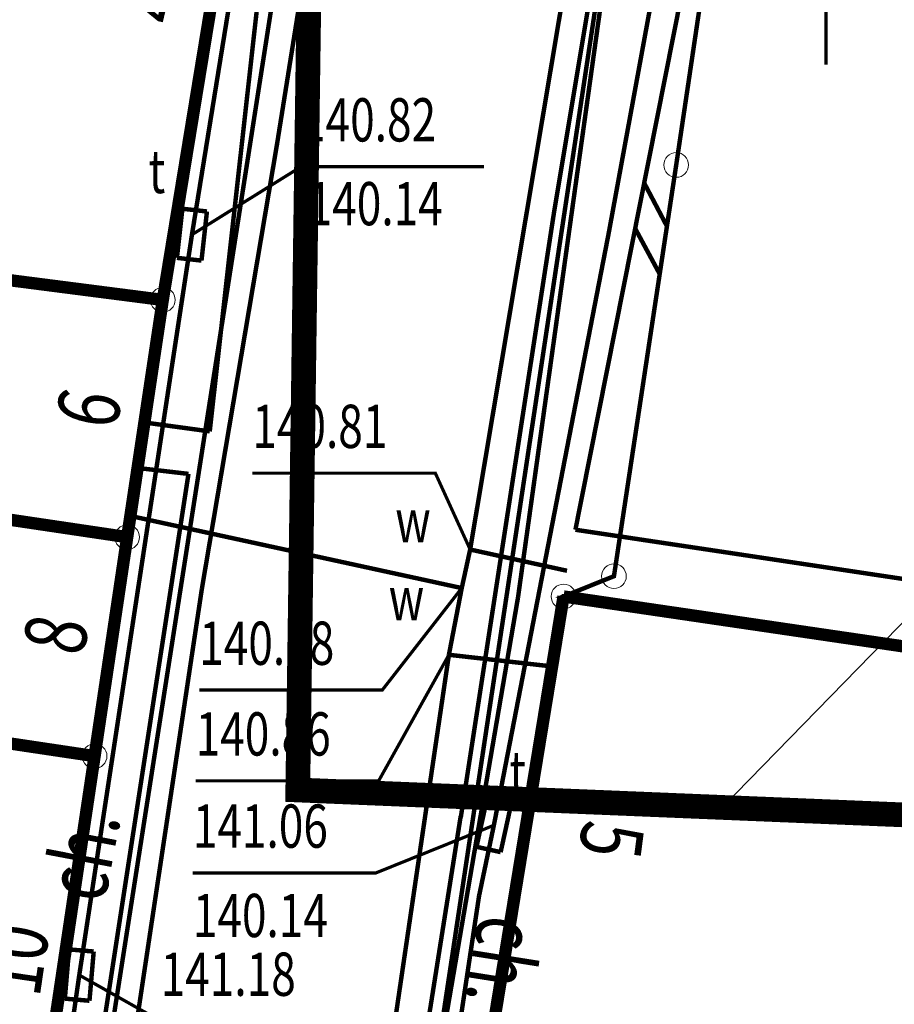
# Model space of a CAD drawing. Extents: x 4552602 to 4554253, y 5914497 to 5915850.
# Drawn here: x 4553484 to 4553501, y 5914678 to 5914698 of the extents above; entities that cross this region are included whole.
import ezdxf
from ezdxf.enums import TextEntityAlignment as Align

# ---------------------------------------------------------------- set-up
doc = ezdxf.new("R2010")
doc.units = 0
doc.header["$MEASUREMENT"] = 0
doc.linetypes.add('210', pattern=[1, 0.5, -0.5])
doc.linetypes.add('233', pattern=[3, 2, -0.4, 0.15, -0.45])
doc.layers.get('0').update_dxf_attribs({"lineweight": 13})
for name, color, linetype, lineweight in [('100DZIALKI_EWMAPA', 252, 'Continuous', 9), ('EADTD', 252, 'Continuous', 9), ('EBUPP', 252, 'Continuous', 9), ('SDROK', 252, 'Continuous', 9), ('SDRPK', 252, 'Continuous', 9), ('UEEPON', 252, 'Continuous', 9), ('UKKPOR', 252, 'Continuous', 9), ('UTTOA', 252, 'Continuous', 9), ('UTTPA', 252, 'Continuous', 9), ('UTTPO', 252, 'Continuous', 9), ('UWWOA', 252, 'Continuous', 9), ('UWWPA', 252, 'Continuous', 9), ('UWWPO', 252, 'Continuous', 9), ('ZAKRES_OPRACOWANIA', 252, 'Continuous', 9)]:
    doc.layers.add(name, color=color, linetype=linetype, lineweight=lineweight)
doc.styles.add('STYL_ARIAL', font='simplex', dxfattribs={"width": 0.75, "oblique": 0.1})

# ---------------------------------------------------------------- blocks, each defined once
blk = doc.blocks.new('202')
at = {"color": 0}
blk.add_circle((0, 0), 0.25, dxfattribs=at)
blk.add_circle((0, 0), 0.25, dxfattribs=at)

msp = doc.modelspace()

# ---------------------------------------------------------------- linework, layer by layer
at = {"color": 0, "const_width": 0.065}
msp.add_lwpolyline([(4553500, 5914697.5), (4553500, 5914702.5)], dxfattribs=at)
at = {"linetype": 'Continuous'}
msp.add_lwpolyline([(4553497.8994, 5914682.4723), (4553502.0169, 5914686.6822), (4553553.9643, 5914686.6822)], dxfattribs=at)
at = {"layer": '100DZIALKI_EWMAPA', "const_width": 0.09}
for points in [[(4553492.99, 5914644.69), (4553494.07, 5914653.11), (4553490.04, 5914653.31), (4553489.91, 5914653.68), (4553490.13, 5914655.18), (4553491.01, 5914662.99), (4553492.08, 5914669.94), (4553493.25, 5914677.93), (4553494.69, 5914686.74), (4553495.71, 5914687.15), (4553496.97, 5914695.47), (4553498.07, 5914702.87), (4553499.18, 5914712.99), (4553499.92, 5914720.09), (4553503.77, 5914744.87), (4553494.31, 5914744.55), (4553491.76, 5914727.6), (4553489.1, 5914709.68), (4553488.7, 5914705.67), (4553486.58, 5914692.74), (4553485.86, 5914687.94), (4553485.2, 5914683.51), (4553483.97, 5914675.26), (4553483.3, 5914670.77)], [(4553486.58, 5914692.74), (4553488.7, 5914705.67), (4553473.07, 5914707.45), (4553467.47, 5914707.29), (4553465.89, 5914695.81), (4553471.61, 5914694.86), (4553471.59, 5914694.67), (4553486.58, 5914692.74)], [(4553548.99, 5914692.07), (4553531.35, 5914695.13), (4553529.88, 5914695.43), (4553528.76, 5914695.63), (4553527.18, 5914684.65), (4553517.49, 5914686.39), (4553519.59, 5914697.23), (4553515.95, 5914697.86), (4553516.19, 5914699.55), (4553498.07, 5914702.87), (4553496.97, 5914695.47), (4553495.71, 5914687.15), (4553494.69, 5914686.74), (4553513.32, 5914683.99), (4553511.67, 5914674.83), (4553510.98, 5914667.06), (4553510.95, 5914666.76), (4553520.92, 5914665.19), (4553520.1, 5914660.36), (4553513.75, 5914660.17), (4553509.86, 5914660.13), (4553491.01, 5914662.99), (4553490.13, 5914655.18), (4553489.91, 5914653.68)], [(4553485.86, 5914687.94), (4553486.58, 5914692.74), (4553471.59, 5914694.67), (4553471.61, 5914694.86), (4553465.89, 5914695.81), (4553465.47, 5914690.97), (4553485.86, 5914687.94)], [(4553485.2, 5914683.51), (4553485.86, 5914687.94), (4553465.47, 5914690.97), (4553464.68, 5914686.58), (4553464.79, 5914686.56), (4553485.2, 5914683.51)], [(4553511.67, 5914674.83), (4553513.32, 5914683.99), (4553494.69, 5914686.74), (4553493.25, 5914677.93), (4553511.67, 5914674.83)], [(4553483.97, 5914675.26), (4553485.2, 5914683.51), (4553464.79, 5914686.56), (4553463.93, 5914677.73), (4553464.08, 5914677.7), (4553483.97, 5914675.26)]]:
    msp.add_lwpolyline(points, dxfattribs=at)
at = {"layer": '100DZIALKI_EWMAPA'}
for p in [(4553496.97, 5914695.47), (4553496.97, 5914695.47), (4553486.58, 5914692.74), (4553486.58, 5914692.74), (4553486.58, 5914692.74), (4553486.58, 5914692.74), (4553485.86, 5914687.94), (4553485.86, 5914687.94), (4553485.86, 5914687.94), (4553485.86, 5914687.94), (4553495.71, 5914687.15), (4553495.71, 5914687.15), (4553494.69, 5914686.74), (4553494.69, 5914686.74), (4553494.69, 5914686.74), (4553485.2, 5914683.51), (4553485.2, 5914683.51), (4553485.2, 5914683.51), (4553485.2, 5914683.51)]:
    msp.add_point(p, dxfattribs=at)
at = {"layer": 'EBUPP', "const_width": 0.25}
for points in [[(4553488.7, 5914705.67), (4553486.58, 5914692.74)], [(4553486.58, 5914692.74), (4553471.59, 5914694.67)], [(4553485.86, 5914687.94), (4553486.58, 5914692.74)], [(4553465.47, 5914690.97), (4553485.86, 5914687.94)], [(4553485.2, 5914683.51), (4553485.86, 5914687.94)], [(4553464.79, 5914686.56), (4553485.2, 5914683.51)], [(4553494.69, 5914686.74), (4553493.25, 5914677.93)], [(4553502.45, 5914685.6), (4553494.69, 5914686.74)], [(4553485.2, 5914683.51), (4553483.97, 5914675.26)]]:
    msp.add_lwpolyline(points, dxfattribs=at)
at = {"layer": 'SDRPK', "const_width": 0.09}
for points in [[(4553489.63, 5914704.1), (4553483.4858, 5914664.8036)], [(4553494.93, 5914688.09), (4553497.76, 5914702.35)], [(4553490.09, 5914663.93), (4553495.81, 5914701.8)], [(4553496.3221, 5914695.1046), (4553496.7823, 5914694.2304)], [(4553496.1394, 5914694.1842), (4553496.6359, 5914693.2644)]]:
    msp.add_lwpolyline(points, dxfattribs=at)
at = {"layer": 'SDRPK', "linetype": '210', "const_width": 0.09}
msp.add_lwpolyline([(4553513.25, 5914685.34), (4553494.93, 5914688.09)], dxfattribs=at)
at = {"layer": 'UEEPON', "const_width": 0.09}
for points in [[(4553487.53, 5914690.08), (4553489.12, 5914704.31)], [(4553495.4306, 5914700.1058), (4553494.4992, 5914694.5227)], [(4553494.4992, 5914694.5227), (4553492.6108, 5914682.2717)], [(4553487.53, 5914690.08), (4553486.21, 5914690.26)], [(4553487.1, 5914689.22), (4553486.07, 5914689.34)], [(4553484.94, 5914675.19), (4553487.1, 5914689.22)], [(4553492.6083, 5914682.2928), (4553491.31, 5914674.1)]]:
    msp.add_lwpolyline(points, dxfattribs=at)
at = {"layer": 'UKKPOR', "const_width": 0.09}
for points in [[(4553493.77, 5914686.73), (4553496.37, 5914705.35)], [(4553491.27, 5914672.14), (4553493.77, 5914686.73)]]:
    msp.add_lwpolyline(points, dxfattribs=at)
at = {"layer": 'UTTOA', "const_width": 0.065}
for points in [[(4553487.17, 5914694.06), (4553489.3779, 5914695.4349), (4553493.0821, 5914695.4349)], [(4553493.28, 5914682.11), (4553490.8921, 5914681.1464), (4553487.1879, 5914681.1464)], [(4553484.89, 5914679.08), (4553486.5377, 5914678.1496), (4553490.2419, 5914678.1496)]]:
    msp.add_lwpolyline(points, dxfattribs=at)
at = {"layer": 'UTTPA', "const_width": 0.09}
for points in [[(4553486.9768, 5914694.5846), (4553486.8663, 5914693.5907)], [(4553487.4737, 5914694.5293), (4553486.9768, 5914694.5846)], [(4553487.3632, 5914693.5354), (4553487.4737, 5914694.5293)], [(4553486.8663, 5914693.5907), (4553487.3632, 5914693.5354)], [(4553493.1429, 5914682.6519), (4553492.9287, 5914681.6752)], [(4553493.6313, 5914682.5448), (4553493.1429, 5914682.6519)], [(4553493.4171, 5914681.5681), (4553493.6313, 5914682.5448)], [(4553492.9287, 5914681.6752), (4553493.4171, 5914681.5681)], [(4553484.6836, 5914679.5995), (4553484.5982, 5914678.6032)], [(4553485.1818, 5914679.5568), (4553484.6836, 5914679.5995)], [(4553485.0964, 5914678.5605), (4553485.1818, 5914679.5568)], [(4553484.5982, 5914678.6032), (4553485.0964, 5914678.5605)]]:
    msp.add_lwpolyline(points, dxfattribs=at)
at = {"layer": 'UTTPO', "const_width": 0.09}
for points in [[(4553487.17, 5914694.06), (4553489.94, 5914711.13)], [(4553488.89, 5914695.88), (4553490.25, 5914704.4)], [(4553496.7552, 5914700.355), (4553495.6051, 5914694.0974)], [(4553487.37, 5914686.89), (4553488.89, 5914695.88)], [(4553484.89, 5914679.08), (4553487.17, 5914694.06)], [(4553495.6051, 5914694.0974), (4553493.28, 5914682.11)], [(4553485.75, 5914676.12), (4553487.37, 5914686.89)], [(4553492.98, 5914680.68), (4553493.28, 5914682.11)], [(4553491.91, 5914673.56), (4553492.98, 5914680.68)], [(4553484.23, 5914674.5), (4553484.89, 5914679.08)]]:
    msp.add_lwpolyline(points, dxfattribs=at)
at = {"layer": 'UWWOA', "const_width": 0.065}
for points in [[(4553492.8, 5914687.69), (4553492.0959, 5914689.2344), (4553488.3917, 5914689.2344)], [(4553492.63, 5914686.91), (4553491.0212, 5914684.8459), (4553487.317, 5914684.8459)], [(4553492.37, 5914685.56), (4553490.9496, 5914683.0111), (4553487.2454, 5914683.0111)]]:
    msp.add_lwpolyline(points, dxfattribs=at)
at = {"layer": 'UWWPA', "const_width": 0.09}
for points in [[(4553492.8, 5914687.815), (4553492.8044, 5914687.8149), (4553492.8087, 5914687.8147), (4553492.8131, 5914687.8143), (4553492.8174, 5914687.8138), (4553492.8217, 5914687.8131), (4553492.826, 5914687.8123), (4553492.8302, 5914687.8113), (4553492.8345, 5914687.8102), (4553492.8386, 5914687.8089), (4553492.8428, 5914687.8075), (4553492.8468, 5914687.8059), (4553492.8508, 5914687.8042), (4553492.8548, 5914687.8023), (4553492.8587, 5914687.8004), (4553492.8625, 5914687.7983), (4553492.8662, 5914687.796), (4553492.8699, 5914687.7936), (4553492.8735, 5914687.7911), (4553492.877, 5914687.7885), (4553492.8803, 5914687.7858), (4553492.8836, 5914687.7829), (4553492.8868, 5914687.7799), (4553492.8899, 5914687.7768), (4553492.8929, 5914687.7736), (4553492.8958, 5914687.7703), (4553492.8985, 5914687.767), (4553492.9011, 5914687.7635), (4553492.9036, 5914687.7599), (4553492.906, 5914687.7562), (4553492.9083, 5914687.7525), (4553492.9104, 5914687.7487), (4553492.9123, 5914687.7448), (4553492.9142, 5914687.7408), (4553492.9159, 5914687.7368), (4553492.9175, 5914687.7328), (4553492.9189, 5914687.7286), (4553492.9202, 5914687.7245), (4553492.9213, 5914687.7202), (4553492.9223, 5914687.716), (4553492.9231, 5914687.7117), (4553492.9238, 5914687.7074), (4553492.9243, 5914687.7031), (4553492.9247, 5914687.6987), (4553492.9249, 5914687.6944), (4553492.925, 5914687.69), (4553492.9249, 5914687.6856), (4553492.9247, 5914687.6813), (4553492.9243, 5914687.6769), (4553492.9238, 5914687.6726), (4553492.9231, 5914687.6683), (4553492.9223, 5914687.664), (4553492.9213, 5914687.6598), (4553492.9202, 5914687.6555), (4553492.9189, 5914687.6514), (4553492.9175, 5914687.6472), (4553492.9159, 5914687.6432), (4553492.9142, 5914687.6392), (4553492.9123, 5914687.6352), (4553492.9104, 5914687.6313), (4553492.9083, 5914687.6275), (4553492.906, 5914687.6238), (4553492.9036, 5914687.6201), (4553492.9011, 5914687.6165), (4553492.8985, 5914687.613), (4553492.8958, 5914687.6097), (4553492.8929, 5914687.6064), (4553492.8899, 5914687.6032), (4553492.8868, 5914687.6001), (4553492.8836, 5914687.5971), (4553492.8803, 5914687.5942), (4553492.877, 5914687.5915), (4553492.8735, 5914687.5889), (4553492.8699, 5914687.5864), (4553492.8662, 5914687.584), (4553492.8625, 5914687.5817), (4553492.8587, 5914687.5796), (4553492.8548, 5914687.5777), (4553492.8508, 5914687.5758), (4553492.8468, 5914687.5741), (4553492.8428, 5914687.5725), (4553492.8386, 5914687.5711), (4553492.8345, 5914687.5698), (4553492.8302, 5914687.5687), (4553492.826, 5914687.5677), (4553492.8217, 5914687.5669), (4553492.8174, 5914687.5662), (4553492.8131, 5914687.5657), (4553492.8087, 5914687.5653), (4553492.8044, 5914687.5651), (4553492.8, 5914687.565), (4553492.7956, 5914687.5651), (4553492.7913, 5914687.5653), (4553492.7869, 5914687.5657), (4553492.7826, 5914687.5662), (4553492.7783, 5914687.5669), (4553492.774, 5914687.5677), (4553492.7698, 5914687.5687), (4553492.7655, 5914687.5698), (4553492.7614, 5914687.5711), (4553492.7572, 5914687.5725), (4553492.7532, 5914687.5741), (4553492.7492, 5914687.5758), (4553492.7452, 5914687.5777), (4553492.7413, 5914687.5796), (4553492.7375, 5914687.5817), (4553492.7338, 5914687.584), (4553492.7301, 5914687.5864), (4553492.7265, 5914687.5889), (4553492.723, 5914687.5915), (4553492.7197, 5914687.5942), (4553492.7164, 5914687.5971), (4553492.7132, 5914687.6001), (4553492.7101, 5914687.6032), (4553492.7071, 5914687.6064), (4553492.7042, 5914687.6097), (4553492.7015, 5914687.613), (4553492.6989, 5914687.6165), (4553492.6964, 5914687.6201), (4553492.694, 5914687.6238), (4553492.6917, 5914687.6275), (4553492.6896, 5914687.6313), (4553492.6877, 5914687.6352), (4553492.6858, 5914687.6392), (4553492.6841, 5914687.6432), (4553492.6825, 5914687.6472), (4553492.6811, 5914687.6514), (4553492.6798, 5914687.6555), (4553492.6787, 5914687.6598), (4553492.6777, 5914687.664), (4553492.6769, 5914687.6683), (4553492.6762, 5914687.6726), (4553492.6757, 5914687.6769), (4553492.6753, 5914687.6813), (4553492.6751, 5914687.6856), (4553492.675, 5914687.69), (4553492.6751, 5914687.6944), (4553492.6753, 5914687.6987), (4553492.6757, 5914687.7031), (4553492.6762, 5914687.7074), (4553492.6769, 5914687.7117), (4553492.6777, 5914687.716), (4553492.6787, 5914687.7202), (4553492.6798, 5914687.7245), (4553492.6811, 5914687.7286), (4553492.6825, 5914687.7328), (4553492.6841, 5914687.7368), (4553492.6858, 5914687.7408), (4553492.6877, 5914687.7448), (4553492.6896, 5914687.7487), (4553492.6917, 5914687.7525), (4553492.694, 5914687.7562), (4553492.6964, 5914687.7599), (4553492.6989, 5914687.7635), (4553492.7015, 5914687.767), (4553492.7042, 5914687.7703), (4553492.7071, 5914687.7736), (4553492.7101, 5914687.7768), (4553492.7132, 5914687.7799), (4553492.7164, 5914687.7829), (4553492.7197, 5914687.7858), (4553492.723, 5914687.7885), (4553492.7265, 5914687.7911), (4553492.7301, 5914687.7936), (4553492.7338, 5914687.796), (4553492.7375, 5914687.7983), (4553492.7413, 5914687.8004), (4553492.7452, 5914687.8023), (4553492.7492, 5914687.8042), (4553492.7532, 5914687.8059), (4553492.7572, 5914687.8075), (4553492.7614, 5914687.8089), (4553492.7655, 5914687.8102), (4553492.7698, 5914687.8113), (4553492.774, 5914687.8123), (4553492.7783, 5914687.8131), (4553492.7826, 5914687.8138), (4553492.7869, 5914687.8143), (4553492.7913, 5914687.8147), (4553492.8, 5914687.815)], [(4553492.63, 5914687.035), (4553492.6344, 5914687.0349), (4553492.6387, 5914687.0347), (4553492.6431, 5914687.0343), (4553492.6474, 5914687.0338), (4553492.6517, 5914687.0331), (4553492.656, 5914687.0323), (4553492.6602, 5914687.0313), (4553492.6645, 5914687.0302), (4553492.6686, 5914687.0289), (4553492.6728, 5914687.0275), (4553492.6768, 5914687.0259), (4553492.6808, 5914687.0242), (4553492.6848, 5914687.0223), (4553492.6887, 5914687.0204), (4553492.6925, 5914687.0183), (4553492.6962, 5914687.016), (4553492.6999, 5914687.0136), (4553492.7035, 5914687.0111), (4553492.707, 5914687.0085), (4553492.7103, 5914687.0058), (4553492.7136, 5914687.0029), (4553492.7168, 5914686.9999), (4553492.7199, 5914686.9968), (4553492.7229, 5914686.9936), (4553492.7258, 5914686.9903), (4553492.7285, 5914686.987), (4553492.7311, 5914686.9835), (4553492.7336, 5914686.9799), (4553492.736, 5914686.9762), (4553492.7383, 5914686.9725), (4553492.7404, 5914686.9687), (4553492.7423, 5914686.9648), (4553492.7442, 5914686.9608), (4553492.7459, 5914686.9568), (4553492.7475, 5914686.9528), (4553492.7489, 5914686.9486), (4553492.7502, 5914686.9445), (4553492.7513, 5914686.9402), (4553492.7523, 5914686.936), (4553492.7531, 5914686.9317), (4553492.7538, 5914686.9274), (4553492.7543, 5914686.9231), (4553492.7547, 5914686.9187), (4553492.7549, 5914686.9144), (4553492.755, 5914686.91), (4553492.7549, 5914686.9056), (4553492.7547, 5914686.9013), (4553492.7543, 5914686.8969), (4553492.7538, 5914686.8926), (4553492.7531, 5914686.8883), (4553492.7523, 5914686.884), (4553492.7513, 5914686.8798), (4553492.7502, 5914686.8755), (4553492.7489, 5914686.8714), (4553492.7475, 5914686.8672), (4553492.7459, 5914686.8632), (4553492.7442, 5914686.8592), (4553492.7423, 5914686.8552), (4553492.7404, 5914686.8513), (4553492.7383, 5914686.8475), (4553492.736, 5914686.8438), (4553492.7336, 5914686.8401), (4553492.7311, 5914686.8365), (4553492.7285, 5914686.833), (4553492.7258, 5914686.8297), (4553492.7229, 5914686.8264), (4553492.7199, 5914686.8232), (4553492.7168, 5914686.8201), (4553492.7136, 5914686.8171), (4553492.7103, 5914686.8142), (4553492.707, 5914686.8115), (4553492.7035, 5914686.8089), (4553492.6999, 5914686.8064), (4553492.6962, 5914686.804), (4553492.6925, 5914686.8017), (4553492.6887, 5914686.7996), (4553492.6848, 5914686.7977), (4553492.6808, 5914686.7958), (4553492.6768, 5914686.7941), (4553492.6728, 5914686.7925), (4553492.6686, 5914686.7911), (4553492.6645, 5914686.7898), (4553492.6602, 5914686.7887), (4553492.656, 5914686.7877), (4553492.6517, 5914686.7869), (4553492.6474, 5914686.7862), (4553492.6431, 5914686.7857), (4553492.6387, 5914686.7853), (4553492.6344, 5914686.7851), (4553492.63, 5914686.785), (4553492.6256, 5914686.7851), (4553492.6213, 5914686.7853), (4553492.6169, 5914686.7857), (4553492.6126, 5914686.7862), (4553492.6083, 5914686.7869), (4553492.604, 5914686.7877), (4553492.5998, 5914686.7887), (4553492.5955, 5914686.7898), (4553492.5914, 5914686.7911), (4553492.5872, 5914686.7925), (4553492.5832, 5914686.7941), (4553492.5792, 5914686.7958), (4553492.5752, 5914686.7977), (4553492.5713, 5914686.7996), (4553492.5675, 5914686.8017), (4553492.5638, 5914686.804), (4553492.5601, 5914686.8064), (4553492.5565, 5914686.8089), (4553492.553, 5914686.8115), (4553492.5497, 5914686.8142), (4553492.5464, 5914686.8171), (4553492.5432, 5914686.8201), (4553492.5401, 5914686.8232), (4553492.5371, 5914686.8264), (4553492.5342, 5914686.8297), (4553492.5315, 5914686.833), (4553492.5289, 5914686.8365), (4553492.5264, 5914686.8401), (4553492.524, 5914686.8438), (4553492.5217, 5914686.8475), (4553492.5196, 5914686.8513), (4553492.5177, 5914686.8552), (4553492.5158, 5914686.8592), (4553492.5141, 5914686.8632), (4553492.5125, 5914686.8672), (4553492.5111, 5914686.8714), (4553492.5098, 5914686.8755), (4553492.5087, 5914686.8798), (4553492.5077, 5914686.884), (4553492.5069, 5914686.8883), (4553492.5062, 5914686.8926), (4553492.5057, 5914686.8969), (4553492.5053, 5914686.9013), (4553492.5051, 5914686.9056), (4553492.505, 5914686.91), (4553492.5051, 5914686.9144), (4553492.5053, 5914686.9187), (4553492.5057, 5914686.9231), (4553492.5062, 5914686.9274), (4553492.5069, 5914686.9317), (4553492.5077, 5914686.936), (4553492.5087, 5914686.9402), (4553492.5098, 5914686.9445), (4553492.5111, 5914686.9486), (4553492.5125, 5914686.9528), (4553492.5141, 5914686.9568), (4553492.5158, 5914686.9608), (4553492.5177, 5914686.9648), (4553492.5196, 5914686.9687), (4553492.5217, 5914686.9725), (4553492.524, 5914686.9762), (4553492.5264, 5914686.9799), (4553492.5289, 5914686.9835), (4553492.5315, 5914686.987), (4553492.5342, 5914686.9903), (4553492.5371, 5914686.9936), (4553492.5401, 5914686.9968), (4553492.5432, 5914686.9999), (4553492.5464, 5914687.0029), (4553492.5497, 5914687.0058), (4553492.553, 5914687.0085), (4553492.5565, 5914687.0111), (4553492.5601, 5914687.0136), (4553492.5638, 5914687.016), (4553492.5675, 5914687.0183), (4553492.5713, 5914687.0204), (4553492.5752, 5914687.0223), (4553492.5792, 5914687.0242), (4553492.5832, 5914687.0259), (4553492.5872, 5914687.0275), (4553492.5914, 5914687.0289), (4553492.5955, 5914687.0302), (4553492.5998, 5914687.0313), (4553492.604, 5914687.0323), (4553492.6083, 5914687.0331), (4553492.6126, 5914687.0338), (4553492.6169, 5914687.0343), (4553492.6213, 5914687.0347), (4553492.63, 5914687.035)], [(4553492.37, 5914685.685), (4553492.3744, 5914685.6849), (4553492.3787, 5914685.6847), (4553492.3831, 5914685.6843), (4553492.3874, 5914685.6838), (4553492.3917, 5914685.6831), (4553492.396, 5914685.6823), (4553492.4002, 5914685.6813), (4553492.4045, 5914685.6802), (4553492.4086, 5914685.6789), (4553492.4128, 5914685.6775), (4553492.4168, 5914685.6759), (4553492.4208, 5914685.6742), (4553492.4248, 5914685.6723), (4553492.4287, 5914685.6704), (4553492.4325, 5914685.6683), (4553492.4362, 5914685.666), (4553492.4399, 5914685.6636), (4553492.4435, 5914685.6611), (4553492.447, 5914685.6585), (4553492.4503, 5914685.6558), (4553492.4536, 5914685.6529), (4553492.4568, 5914685.6499), (4553492.4599, 5914685.6468), (4553492.4629, 5914685.6436), (4553492.4658, 5914685.6403), (4553492.4685, 5914685.637), (4553492.4711, 5914685.6335), (4553492.4736, 5914685.6299), (4553492.476, 5914685.6262), (4553492.4783, 5914685.6225), (4553492.4804, 5914685.6187), (4553492.4823, 5914685.6148), (4553492.4842, 5914685.6108), (4553492.4859, 5914685.6068), (4553492.4875, 5914685.6028), (4553492.4889, 5914685.5986), (4553492.4902, 5914685.5945), (4553492.4913, 5914685.5902), (4553492.4923, 5914685.586), (4553492.4931, 5914685.5817), (4553492.4938, 5914685.5774), (4553492.4943, 5914685.5731), (4553492.4947, 5914685.5687), (4553492.4949, 5914685.5644), (4553492.495, 5914685.56), (4553492.4949, 5914685.5556), (4553492.4947, 5914685.5513), (4553492.4943, 5914685.5469), (4553492.4938, 5914685.5426), (4553492.4931, 5914685.5383), (4553492.4923, 5914685.534), (4553492.4913, 5914685.5298), (4553492.4902, 5914685.5255), (4553492.4889, 5914685.5214), (4553492.4875, 5914685.5172), (4553492.4859, 5914685.5132), (4553492.4842, 5914685.5092), (4553492.4823, 5914685.5052), (4553492.4804, 5914685.5013), (4553492.4783, 5914685.4975), (4553492.476, 5914685.4938), (4553492.4736, 5914685.4901), (4553492.4711, 5914685.4865), (4553492.4685, 5914685.483), (4553492.4658, 5914685.4797), (4553492.4629, 5914685.4764), (4553492.4599, 5914685.4732), (4553492.4568, 5914685.4701), (4553492.4536, 5914685.4671), (4553492.4503, 5914685.4642), (4553492.447, 5914685.4615), (4553492.4435, 5914685.4589), (4553492.4399, 5914685.4564), (4553492.4362, 5914685.454), (4553492.4325, 5914685.4517), (4553492.4287, 5914685.4496), (4553492.4248, 5914685.4477), (4553492.4208, 5914685.4458), (4553492.4168, 5914685.4441), (4553492.4128, 5914685.4425), (4553492.4086, 5914685.4411), (4553492.4045, 5914685.4398), (4553492.4002, 5914685.4387), (4553492.396, 5914685.4377), (4553492.3917, 5914685.4369), (4553492.3874, 5914685.4362), (4553492.3831, 5914685.4357), (4553492.3787, 5914685.4353), (4553492.3744, 5914685.4351), (4553492.37, 5914685.435), (4553492.3656, 5914685.4351), (4553492.3613, 5914685.4353), (4553492.3569, 5914685.4357), (4553492.3526, 5914685.4362), (4553492.3483, 5914685.4369), (4553492.344, 5914685.4377), (4553492.3398, 5914685.4387), (4553492.3355, 5914685.4398), (4553492.3314, 5914685.4411), (4553492.3272, 5914685.4425), (4553492.3232, 5914685.4441), (4553492.3192, 5914685.4458), (4553492.3152, 5914685.4477), (4553492.3113, 5914685.4496), (4553492.3075, 5914685.4517), (4553492.3038, 5914685.454), (4553492.3001, 5914685.4564), (4553492.2965, 5914685.4589), (4553492.293, 5914685.4615), (4553492.2897, 5914685.4642), (4553492.2864, 5914685.4671), (4553492.2832, 5914685.4701), (4553492.2801, 5914685.4732), (4553492.2771, 5914685.4764), (4553492.2742, 5914685.4797), (4553492.2715, 5914685.483), (4553492.2689, 5914685.4865), (4553492.2664, 5914685.4901), (4553492.264, 5914685.4938), (4553492.2617, 5914685.4975), (4553492.2596, 5914685.5013), (4553492.2577, 5914685.5052), (4553492.2558, 5914685.5092), (4553492.2541, 5914685.5132), (4553492.2525, 5914685.5172), (4553492.2511, 5914685.5214), (4553492.2498, 5914685.5255), (4553492.2487, 5914685.5298), (4553492.2477, 5914685.534), (4553492.2469, 5914685.5383), (4553492.2462, 5914685.5426), (4553492.2457, 5914685.5469), (4553492.2453, 5914685.5513), (4553492.2451, 5914685.5556), (4553492.245, 5914685.56), (4553492.2451, 5914685.5644), (4553492.2453, 5914685.5687), (4553492.2457, 5914685.5731), (4553492.2462, 5914685.5774), (4553492.2469, 5914685.5817), (4553492.2477, 5914685.586), (4553492.2487, 5914685.5902), (4553492.2498, 5914685.5945), (4553492.2511, 5914685.5986), (4553492.2525, 5914685.6028), (4553492.2541, 5914685.6068), (4553492.2558, 5914685.6108), (4553492.2577, 5914685.6148), (4553492.2596, 5914685.6187), (4553492.2617, 5914685.6225), (4553492.264, 5914685.6262), (4553492.2664, 5914685.6299), (4553492.2689, 5914685.6335), (4553492.2715, 5914685.637), (4553492.2742, 5914685.6403), (4553492.2771, 5914685.6436), (4553492.2801, 5914685.6468), (4553492.2832, 5914685.6499), (4553492.2864, 5914685.6529), (4553492.2897, 5914685.6558), (4553492.293, 5914685.6585), (4553492.2965, 5914685.6611), (4553492.3001, 5914685.6636), (4553492.3038, 5914685.666), (4553492.3075, 5914685.6683), (4553492.3113, 5914685.6704), (4553492.3152, 5914685.6723), (4553492.3192, 5914685.6742), (4553492.3232, 5914685.6759), (4553492.3272, 5914685.6775), (4553492.3314, 5914685.6789), (4553492.3355, 5914685.6802), (4553492.3398, 5914685.6813), (4553492.344, 5914685.6823), (4553492.3483, 5914685.6831), (4553492.3526, 5914685.6838), (4553492.3569, 5914685.6843), (4553492.3613, 5914685.6847), (4553492.37, 5914685.685)]]:
    msp.add_lwpolyline(points, dxfattribs=at)
at = {"layer": 'UWWPO', "const_width": 0.09}
for points in [[(4553492.8, 5914687.69), (4553494.96, 5914700.56)], [(4553492.63, 5914686.91), (4553485.92, 5914688.37)], [(4553492.63, 5914686.91), (4553492.8, 5914687.69)], [(4553492.8, 5914687.69), (4553494.76, 5914687.26)], [(4553492.37, 5914685.56), (4553492.63, 5914686.91)], [(4553490.64, 5914673.81), (4553492.37, 5914685.56)], [(4553492.37, 5914685.56), (4553494.41, 5914685.33)]]:
    msp.add_lwpolyline(points, dxfattribs=at)
at = {"layer": 'ZAKRES_OPRACOWANIA', "color": 3, "linetype": '233', "const_width": 0.5}
msp.add_lwpolyline([(4553489.3118, 5914682.8254), (4553490.0148, 5914732.9024), (4553556.895, 5914729.805), (4553555.109, 5914680.1196), (4553489.3118, 5914682.8254)], dxfattribs=at)

# ---------------------------------------------------------------- block references
at = {"layer": '100DZIALKI_EWMAPA'}
for p in [(4553496.97, 5914695.47), (4553496.97, 5914695.47), (4553486.58, 5914692.74), (4553486.58, 5914692.74), (4553486.58, 5914692.74), (4553486.58, 5914692.74), (4553485.86, 5914687.94), (4553485.86, 5914687.94), (4553485.86, 5914687.94), (4553485.86, 5914687.94), (4553495.71, 5914687.15), (4553495.71, 5914687.15), (4553494.69, 5914686.74), (4553494.69, 5914686.74), (4553494.69, 5914686.74), (4553485.2, 5914683.51), (4553485.2, 5914683.51), (4553485.2, 5914683.51), (4553485.2, 5914683.51)]:
    msp.add_blockref('202', p, dxfattribs=at)

# ---------------------------------------------------------------- texts
at = {"layer": 'EADTD', "style": 'STYL_ARIAL', "oblique": 15, "width": 0.75}
for s, rotation, p in [('4', 76.7595, (4553487.2899, 5914698.1636)), ('6', 79.1597, (4553486.0125, 5914690.0056)), ('8', 78.559, (4553485.3423, 5914685.4238)), ('10', 81.6744, (4553484.4716, 5914678.5501))]:
    msp.add_text(s, height=1.25, rotation=rotation, dxfattribs=at).set_placement(p, align=Align.BOTTOM_LEFT)
msp.add_text('5', height=1.25, rotation=262.61, dxfattribs=at).set_placement((4553494.6571, 5914681.9448), align=Align.BOTTOM_CENTER)
at = {"layer": 'SDROK', "style": 'STYL_ARIAL', "oblique": 15, "width": 0.75}
for rotation, p in [(79.22, (4553485.7797, 5914680.4373)), (261.03, (4553492.5963, 5914680.402))]:
    msp.add_text('ch.', height=1.25, rotation=rotation, dxfattribs=at).set_placement(p, align=Align.BOTTOM_LEFT)
at = {"layer": 'UTTOA', "style": 'STYL_ARIAL', "oblique": 15, "width": 0.75}
for s, p in [('140.82', (4553489.3779, 5914695.6719)), ('140.14', (4553489.5123, 5914693.9766)), ('141.06', (4553487.1879, 5914681.3834)), ('140.14', (4553487.1879, 5914679.5753)), ('141.18', (4553486.5377, 5914678.3866))]:
    msp.add_text(s, height=0.875, dxfattribs=at).set_placement(p, align=Align.BOTTOM_LEFT)
for p in [(4553486.63, 5914694.6272), (4553493.9302, 5914682.4684)]:
    msp.add_text('t', height=0.875, dxfattribs=at).set_placement(p, align=Align.BOTTOM_RIGHT)
at = {"layer": 'UWWOA', "style": 'STYL_ARIAL', "oblique": 15, "width": 0.75}
for s, p in [('140.81', (4553488.3917, 5914689.4714)), ('140.88', (4553487.317, 5914685.0829)), ('140.86', (4553487.2454, 5914683.2481))]:
    msp.add_text(s, height=0.875, dxfattribs=at).set_placement(p, align=Align.BOTTOM_LEFT)
for p in [(4553492.0022, 5914687.5623), (4553491.8698, 5914685.9872)]:
    msp.add_text('w', height=0.875, dxfattribs=at).set_placement(p, align=Align.BOTTOM_RIGHT)

doc.saveas('drawing.dxf')
